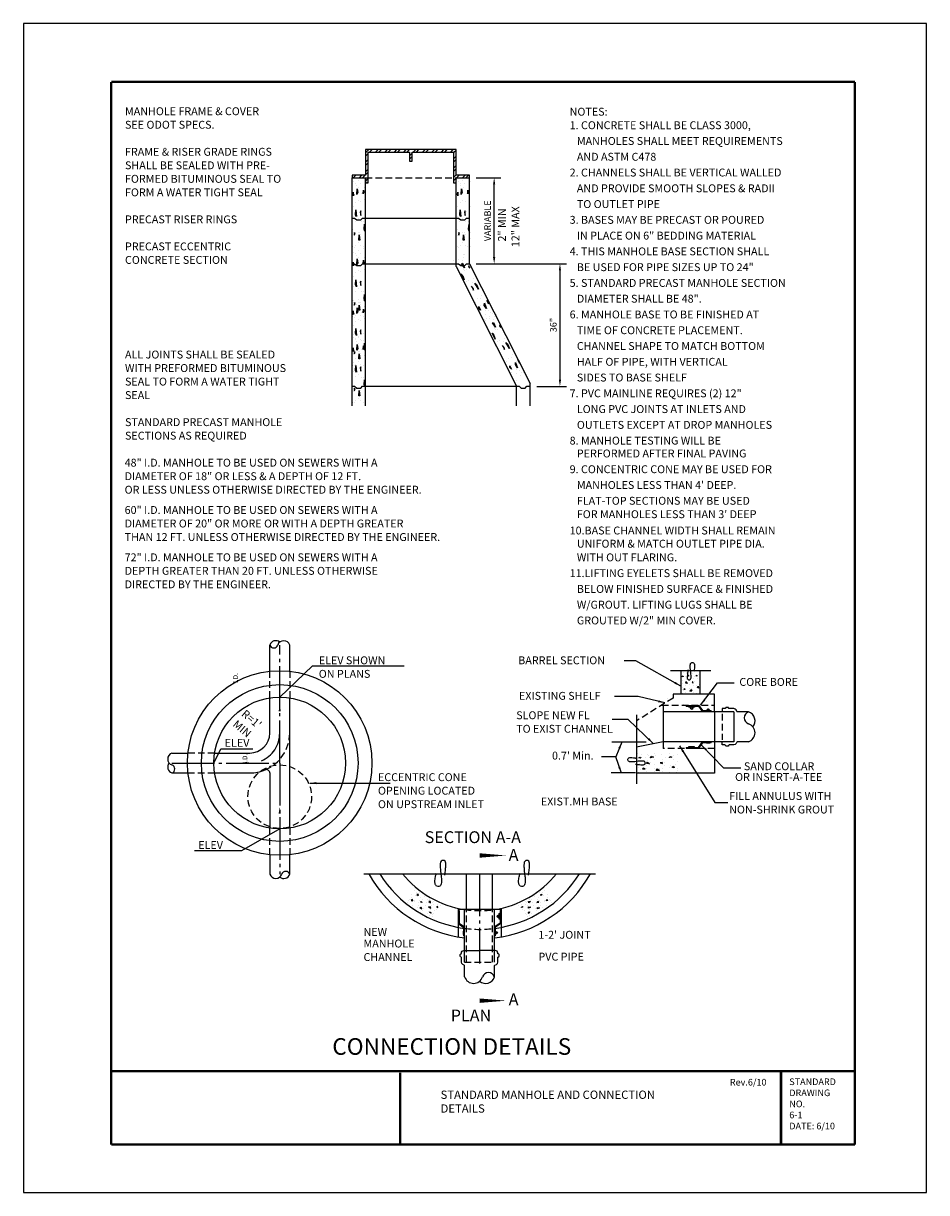
# Model space of a CAD drawing. Units: feet. Extents: x -5 to 97, y 1 to 133.
import ezdxf
from ezdxf.enums import TextEntityAlignment as Align

# ---------------------------------------------------------------- set-up
doc = ezdxf.new("R2010")
doc.units = ezdxf.units.FT
doc.header["$LTSCALE"] = 12
doc.header["$MEASUREMENT"] = 0
doc.header["$PDMODE"] = 3
doc.linetypes.add('CEN40', pattern=[0.51, 0.4, -0.04, 0.03, -0.04])
doc.linetypes.add('HIDDEN3', pattern=[0.09375, 0.0625, -0.03125])
doc.layers.get('0').update_dxf_attribs({"linetype": 'CONTINUOUS'})
doc.layers.get('DEFPOINTS').update_dxf_attribs({"linetype": 'CONTINUOUS'})
for name, color, linetype in [('BORDER', 7, 'CONTINUOUS'), ('DIM', 7, 'CONTINUOUS'), ('FIL', 7, 'CONTINUOUS'), ('FINE', 7, 'CONTINUOUS'), ('HATCH', 7, 'CONTINUOUS'), ('HIDDEN3', 7, 'HIDDEN3'), ('MARKER POST', 7, 'CONTINUOUS'), ('NOT', 7, 'CONTINUOUS'), ('PIPE', 7, 'CONTINUOUS'), ('TTL', 7, 'CONTINUOUS')]:
    doc.layers.add(name, color=color, linetype=linetype)
doc.styles.add('FS', font='fs')
doc.styles.get("Standard").update_dxf_attribs({"font": 'SIMPLEX'})
doc.dimstyles.get("Standard").update_dxf_attribs({"dimtxt": 0.18, "dimasz": 0.18, "dimexe": 0.18, "dimexo": 0.0625, "dimgap": 0.09, "dimtad": 0, "dimtih": 1, "dimtoh": 1, "dimdec": 4, "dimzin": 0, "dimdsep": 46, "dimtxsty": 'Standard', "dimcen": 0.09, "dimadec": 0, "dimazin": 0, "dimtfac": 1, "dimtdec": 4, "dimtofl": 0, "dimtmove": 0, "dimatfit": 3, "dimfxl": 1, "dimtolj": 1, "dimtzin": 0, "dimarcsym": 0})

# ---------------------------------------------------------------- blocks, each defined once
blk = doc.blocks.new('*X4')
at = {"color": 0}
for p, q in [((104.41, 275.12), (105.36, 276.06)), ((104.41, 274.12), (105.16, 274.87)), ((105.61, 275.31), (106.36, 276.06)), ((107.44, 275.31), (108.19, 276.06)), ((108.44, 275.31), (109.19, 276.06)), ((110.26, 275.31), (111.01, 276.06)), ((111.26, 275.31), (112.01, 276.06)), ((113.09, 275.31), (113.84, 276.06)), ((114.09, 275.31), (114.84, 276.06)), ((115.92, 275.31), (116.67, 276.06)), ((116.92, 275.31), (117.67, 276.06)), ((117.67, 274.24), (118.42, 274.99)), ((118.75, 275.31), (119.5, 276.06)), ((119.75, 275.31), (120.5, 276.06)), ((121.58, 275.31), (122.33, 276.06)), ((122.58, 275.31), (123.33, 276.06)), ((124.41, 275.31), (125.16, 276.06)), ((125.41, 275.31), (126.16, 276.06)), ((127.24, 275.31), (127.99, 276.06)), ((128.24, 275.31), (128.99, 276.06)), ((130.06, 275.31), (130.81, 276.06)), ((130.93, 275.18), (131.68, 275.93)), ((104.41, 272.29), (105.16, 273.04)), ((104.41, 271.29), (105.16, 272.04)), ((117.67, 273.24), (118.42, 273.99)), ((130.93, 273.35), (131.68, 274.1)), ((130.93, 272.35), (131.68, 273.1)), ((130.93, 270.53), (131.68, 271.28)), ((100.34, 268.21), (100.47, 268.35)), ((100.7, 267.58), (101.47, 268.35)), ((102.53, 267.58), (103.3, 268.35)), ((103.53, 267.58), (104.3, 268.35)), ((104.41, 269.46), (105.16, 270.21)), ((104.41, 268.46), (105.16, 269.21)), ((130.93, 269.53), (131.68, 270.28)), ((130.93, 267.7), (131.68, 268.45)), ((131.82, 267.58), (132.58, 268.35)), ((133.64, 267.58), (134.41, 268.35)), ((134.64, 267.58), (135.41, 268.35)), ((104.41, 266.63), (105.16, 267.38)), ((104.83, 266.05), (105.16, 266.38)), ((130.93, 266.7), (131.68, 267.45))]:
    blk.add_line(p, q, dxfattribs=at)
blk = doc.blocks.new('*D9')
at = {"color": 0, "linetype": 'ByBlock', "transparency": 16777216}
for p, q in [((46.08, 115.37), (48.85, 115.37)), ((48.1, 106.41), (48.1, 114.62)), ((46.08, 105.66), (48.85, 105.66))]:
    blk.add_line(p, q, dxfattribs=at)
for points in [[(47.97, 114.62), (48.22, 114.62), (48.1, 115.37)], [(47.97, 106.41), (48.22, 106.41), (48.1, 105.66)]]:
    blk.add_solid(points, dxfattribs=at)
at = {"layer": 'DEFPOINTS', "color": 0, "linetype": 'ByBlock', "transparency": 16777216}
for p in [(45.33, 115.37), (48.1, 115.37), (45.33, 105.66)]:
    blk.add_point(p, dxfattribs=at)
at = {"color": 0, "linetype": 'ByBlock', "transparency": 16777216}
blk.add_text('VARIABLE', height=0.75, rotation=90, dxfattribs=at).set_placement((47.35, 110.51), align=Align.MIDDLE_CENTER)
blk = doc.blocks.new('*D8')
at = {"color": 0, "linetype": 'ByBlock', "transparency": 16777216}
for p, q in [((46.08, 105.66), (56.28, 105.66)), ((55.53, 104.91), (55.53, 92.57)), ((52.9, 91.82), (56.28, 91.82))]:
    blk.add_line(p, q, dxfattribs=at)
for points in [[(55.4, 104.91), (55.65, 104.91), (55.53, 105.66)], [(55.4, 92.57), (55.65, 92.57), (55.53, 91.82)]]:
    blk.add_solid(points, dxfattribs=at)
at = {"layer": 'DEFPOINTS', "color": 0, "linetype": 'ByBlock', "transparency": 16777216}
for p in [(45.33, 105.66), (52.15, 91.82), (55.53, 91.82)]:
    blk.add_point(p, dxfattribs=at)
at = {"color": 0, "linetype": 'ByBlock', "transparency": 16777216}
blk.add_text('36"', height=0.75, rotation=90, dxfattribs=at).set_placement((54.78, 98.74), align=Align.MIDDLE_CENTER)
blk = doc.blocks.new('$FILCONC')
at = {"layer": 'FIL'}
for p, q in [((0.027, 0.968), (0.027, 0.968)), ((0.807, 0.986), (0.807, 0.986)), ((0.114, 0.934), (0.114, 0.934)), ((0.269, 0.916), (0.269, 0.916)), ((0.286, 0.882), (0.286, 0.882)), ((0.339, 0.761), (0.356, 0.839)), ((0.356, 0.839), (0.408, 0.787)), ((0.425, 0.951), (0.425, 0.951)), ((0.468, 0.856), (0.468, 0.856)), ((0.599, 0.907), (0.599, 0.907)), ((0.799, 0.77), (0.807, 0.821)), ((0.807, 0.821), (0.85, 0.787)), ((0.894, 0.856), (0.894, 0.856)), ((0.981, 0.934), (0.981, 0.934)), ((0.061, 0.761), (0.087, 0.795)), ((0.104, 0.744), (0.061, 0.761)), ((0.087, 0.795), (0.104, 0.744)), ((0.209, 0.76), (0.209, 0.76)), ((0.261, 0.648), (0.261, 0.648)), ((0.408, 0.787), (0.339, 0.761)), ((0.443, 0.682), (0.443, 0.682)), ((0.625, 0.665), (0.625, 0.665)), ((0.695, 0.769), (0.695, 0.769)), ((0.85, 0.787), (0.799, 0.77)), ((0.885, 0.691), (0.885, 0.691)), ((0.07, 0.595), (0.07, 0.595)), ((0.243, 0.483), (0.269, 0.553)), ((0.313, 0.458), (0.243, 0.483)), ((0.269, 0.553), (0.313, 0.458)), ((0.339, 0.517), (0.339, 0.517)), ((0.616, 0.535), (0.572, 0.518)), ((0.572, 0.518), (0.625, 0.475)), ((0.625, 0.475), (0.616, 0.535)), ((0.686, 0.534), (0.686, 0.534)), ((0.981, 0.595), (0.981, 0.595)), ((0.078, 0.466), (0.078, 0.466)), ((0.243, 0.396), (0.243, 0.396)), ((0.434, 0.43), (0.434, 0.43)), ((0.668, 0.387), (0.668, 0.387)), ((0.824, 0.387), (0.824, 0.387)), ((0.859, 0.292), (0.894, 0.353)), ((0.894, 0.353), (0.911, 0.257)), ((0.946, 0.422), (0.946, 0.422)), ((0.061, 0.274), (0.061, 0.274)), ((0.087, 0.195), (0.087, 0.195)), ((0.165, 0.24), (0.148, 0.206)), ((0.148, 0.206), (0.209, 0.214)), ((0.209, 0.214), (0.165, 0.24)), ((0.243, 0.222), (0.243, 0.222)), ((0.443, 0.239), (0.443, 0.239)), ((0.477, 0.136), (0.504, 0.206)), ((0.504, 0.206), (0.555, 0.136)), ((0.564, 0.239), (0.564, 0.239)), ((0.616, 0.214), (0.616, 0.214)), ((0.799, 0.274), (0.799, 0.274)), ((0.911, 0.257), (0.859, 0.292)), ((0.981, 0.239), (0.981, 0.239)), ((0.061, 0.049), (0.061, 0.049)), ((0.157, 0.04), (0.157, 0.04)), ((0.252, 0.066), (0.252, 0.066)), ((0.426, 0.1), (0.426, 0.1)), ((0.555, 0.136), (0.477, 0.136)), ((0.634, 0.066), (0.634, 0.066)), ((0.79, 0.049), (0.79, 0.049)), ((0.972, 0.049), (0.972, 0.049)), ((0.989, 0.153), (0.989, 0.153))]:
    blk.add_line(p, q, dxfattribs=at)
blk = doc.blocks.new('-SYMPBRK')
for centre, radius, start, end in [((0.3, -0.1), 0.316, 50.7685, 161.5651), ((0.7, -0.1), 0.316, 18.4349, 161.5651), ((0.2, 0.067), 0.211, 198.4349, 341.5651)]:
    blk.add_arc(centre, radius, start, end)
blk = doc.blocks.new('-SYMBKLN')
at = {"color": 5}
blk.add_lwpolyline([(0.285, -0.122, 0.012155), (0.327, 0.119, 0.014123), (0.351, 0.327, 0.010573), (0.374, 0.661, 0.02634), (0.373, 0.795, 0.178569), (0.31, 0.939, 0.190275), (0.176, 1.001, 0.215714), (0.032, 0.944, 0.177939), (-0.044, 0.776, 0.02668), (-0.048, 0.522, 0.019593), (-0.022, 0.178), (0.022, -0.178, -0.028596), (0.042, -0.528, -0.040309), (0.022, -0.776, -0.149312), (-0.032, -0.886, -0.12678), (-0.154, -0.963, -0.249676), (-0.323, -0.933, -0.184265), (-0.439, -0.739, -0.062872), (-0.451, -0.51, -0.040529), (-0.395, -0.159, -0.018058), (-0.368, -0.062, -0.015816), (-0.329, 0.047)], format="xyb", dxfattribs=at)
blk = doc.blocks.new('WBBOX')
at = {"layer": 'DEFPOINTS'}
blk.add_lwpolyline([(91.99, 128.3), (-10.01, 128.3), (-10.01, -3.7), (91.99, -3.7)], close=True, dxfattribs=at)

msp = doc.modelspace()

# ---------------------------------------------------------------- hatches: boundary and pattern name
at = {"layer": 'FIL'}
h = msp.add_hatch(dxfattribs=at)
h.set_pattern_fill('ANSI31', color=256, style=0)
h.paths.add_polyline_path([(71.17662, 55.71023), (71.61418, 55.09086), (72.61714, 55.09086), (72.61714, 55.17086), (71.65562, 55.17086), (71.21806, 55.79023), (69.76887, 55.79023), (69.76887, 55.71023)])
h.paths.add_polyline_path([(69.76887, 51.05093), (69.76887, 50.97093), (71.21806, 50.97093), (71.65562, 51.5903), (72.61714, 51.5903), (72.61714, 51.6703), (71.61418, 51.6703), (71.17662, 51.05093)])
at = {"layer": 'FINE'}
h = msp.add_hatch(dxfattribs=at)
h.set_pattern_fill('AR-CONC', color=256, style=0)
h.paths.add_polyline_path([(72.968, 57.05342), (69.20928, 57.05342), (68.30729, 57.05342), (68.30106, 56.62447), (67.02699, 55.83034), (72.968, 55.83034)])

# ---------------------------------------------------------------- linework, layer by layer
for p, q in [((72.56235, 59.68646), (68.0096, 59.68646)), ((64.16689, 54.74927), (64.16689, 46.95202)), ((33.37166, 36.80157), (59.53484, 36.80157)), ((43.45405, 36.80157), (49.45245, 36.80157))]:
    msp.add_line(p, q)
at = {"layer": 'BORDER', "const_width": 0.23994}
for points in [[(4.85321, 126.19019), (88.83081, 126.19019)], [(4.85321, 14.5024), (88.83081, 14.5024)]]:
    msp.add_lwpolyline(points, dxfattribs=at)
at = {"layer": 'FIL', "linetype": 'CEN40'}
for p, q in [((23.88416, 49.29595), (23.88416, 62.61517)), ((11.71655, 49.29595), (23.88416, 49.29595)), ((23.88416, 49.29595), (23.88416, 36.74096)), ((46.45325, 36.80157), (46.45325, 26.66249))]:
    msp.add_line(p, q, dxfattribs=at)
at = {"layer": 'FIL'}
for p, q in [((68.30729, 57.05342), (68.30106, 56.62447)), ((69.20928, 57.05342), (68.30729, 57.05342)), ((67.70362, 56.60584), (67.70362, 56.60584)), ((69.76887, 55.79023), (71.21806, 55.79023)), ((69.76887, 55.71023), (69.76887, 55.79023)), ((69.76887, 55.71023), (71.17662, 55.71023)), ((71.17662, 55.71023), (71.61418, 55.09086)), ((71.21806, 55.79023), (71.65562, 55.17086)), ((72.61714, 55.09086), (71.61418, 55.09086)), ((72.61714, 55.17086), (71.65562, 55.17086)), ((72.61714, 55.17086), (72.61714, 55.09086)), ((75.1514, 55.06842), (75.1514, 51.69432)), ((65.2575, 51.64011), (61.3863, 51.64011)), ((67.1862, 51.69432), (64.16788, 51.09115)), ((71.17662, 51.05093), (71.61418, 51.6703)), ((71.21806, 50.97093), (71.65562, 51.5903)), ((72.61714, 51.6703), (71.61418, 51.6703)), ((72.61714, 51.5903), (71.65562, 51.5903)), ((72.61714, 51.5903), (72.61714, 51.6703)), ((69.76887, 51.05093), (69.76887, 50.97093)), ((69.76887, 51.05093), (71.17662, 51.05093)), ((69.76887, 50.97093), (71.21806, 50.97093)), ((64.04213, 48.17687), (61.29628, 48.17687)), ((44.03302, 32.79082), (44.03302, 29.65566)), ((44.1293, 32.62949), (44.0493, 32.62938)), ((44.0493, 32.62938), (44.05142, 31.18019)), ((44.1293, 32.62949), (44.13135, 31.22174)), ((48.77743, 32.63288), (48.77743, 31.22513)), ((48.77743, 32.63288), (48.85743, 32.63288)), ((48.85743, 32.63288), (48.85743, 31.1837)), ((48.87348, 32.79082), (48.87348, 29.65566)), ((44.05142, 31.18019), (44.67142, 30.74353)), ((44.13135, 31.22174), (44.75136, 30.78508)), ((44.67283, 29.78201), (44.67142, 30.74353)), ((44.75283, 29.78213), (44.75136, 30.78508)), ((48.77743, 31.22513), (48.15806, 30.78757)), ((48.15806, 29.78461), (48.15806, 30.78757)), ((48.85743, 31.1837), (48.23806, 30.74614)), ((48.23806, 29.78461), (48.23806, 30.74614)), ((44.67283, 29.78201), (44.75283, 29.78213)), ((48.23806, 29.78461), (48.15806, 29.78461))]:
    msp.add_line(p, q, dxfattribs=at)
for points in [[(34.99548, 118.33893, 0, 0.24993, 0), (34.40896, 118.80604, 0, 0, 0), (29.34087, 122.84235, 0, 0, 0), (25.45932, 122.84235, 0, 0, 0)], [(32.35986, 114.84158, 0, 0.24993, 0), (31.78715, 115.32554, 0, 0, 0), (28.33454, 118.24311, 0, 0, 0), (27.04069, 118.24311, 0, 0, 0)], [(32.4557, 115.65603, 0, 0.24993, 0), (31.82065, 116.05468, 0, 0, 0), (28.33454, 118.24311, 0, 0, 0)], [(32.35986, 112.82941, 0, 0.24993, 0), (31.64074, 112.61711, 0, 0, 0), (25.21972, 110.72143, 0, 0, 0)], [(32.59946, 108.61344, 0, 0.24993, 0), (31.87849, 108.81938, 0, 0, 0), (25.21972, 110.72143, 0, 0, 0), (22.20074, 110.72143, 0, 0, 0)], [(32.59946, 103.39138, 0, 0.24993, 0), (31.95494, 103.77452, 0, 0, 0), (25.50724, 107.60735, 0, 0, 0), (20.76313, 107.60735, 0, 0, 0)], [(36.86437, 91.79745, 0, 0.24993, 0), (36.19949, 92.14405, 0, 0, 0), (30.15552, 95.29479, 0, 0, 0), (27.7595, 95.29479, 0, 0, 0)], [(33.03074, 90.26437, 0, 0.24993, 0), (32.45619, 89.78261, 0, 0, 0), (30.05968, 87.77311, 0, 0, 0), (27.90326, 87.77311, 0, 0, 0)], [(23.15647, 50.57696, 0, 0.24993, 0), (22.56838, 51.04209, 0, 0, 0), (20.51006, 52.67005, 0, 0, 0)], [(66.14222, 48.39824, 0, 0.25, 0), (65.8206, 47.7207, 0, 0, 0), (64.5177, 44.97596, 0, 0, 0), (63.67644, 44.97596, 0, 0, 0)], [(45.65727, 34.06443, 0, 0.25, 0), (44.99927, 33.70452, 0, 0, 0), (38.61956, 30.215, 0, 0, 0), (36.06966, 30.215, 0, 0, 0)], [(48.17194, 29.24953, 0, 0.24993, 0), (48.9051, 29.4066, 0, 0, 0), (50.77508, 29.80721, 0, 0, 0), (52.94437, 29.80721, 0, 0, 0)], [(48.45085, 27.0188, 0, 0.24993, 0), (49.1848, 27.17213, 0, 0, 0), (50.52717, 27.45255, 0, 0, 0), (52.72744, 27.45255, 0, 0, 0)]]:
    msp.add_lwpolyline(points, format="xyseb", dxfattribs=at)
for points in [[(70.05333, 55.68765), (70.73677, 55.68765), (70.73677, 55.6504), (70.05333, 55.6504)], [(70.07819, 55.63798), (70.32671, 55.63798), (70.32671, 55.61315), (70.07819, 55.61315)], [(70.41369, 55.38966), (70.52122, 55.45174), (70.52122, 55.5759), (70.41369, 55.63798), (70.30617, 55.5759), (70.30617, 55.45174)], [(70.53795, 55.6504), (70.72435, 55.6504), (70.72435, 55.61315), (70.53795, 55.61315)], [(72.0788, 55.191), (72.46402, 55.191), (72.46402, 55.21584), (72.0788, 55.21584)], [(72.33975, 55.31516), (72.30248, 55.37973), (72.22792, 55.37973), (72.19064, 55.31516), (72.22792, 55.2506), (72.30248, 55.2506)], [(72.0788, 51.57016), (72.46402, 51.57016), (72.46402, 51.54533), (72.0788, 51.54533)], [(70.05333, 51.07352), (70.73677, 51.07352), (70.73677, 51.11076), (70.05333, 51.11076)], [(44.1523, 32.34506), (44.15329, 31.66162), (44.19054, 31.66167), (44.18955, 32.34512)], [(48.45687, 31.98806), (48.51895, 31.88053), (48.64311, 31.88053), (48.70519, 31.98806), (48.64311, 32.09558), (48.51895, 32.09558)], [(48.70519, 32.32357), (48.70519, 32.07504), (48.68036, 32.07504), (48.68036, 32.32357)], [(48.7176, 31.8638), (48.7176, 31.6774), (48.68036, 31.6774), (48.68036, 31.8638)], [(48.75485, 32.34842), (48.75485, 31.66498), (48.7176, 31.66498), (48.7176, 32.34842)], [(44.65189, 30.32032), (44.65246, 29.93511), (44.62762, 29.93507), (44.62706, 30.32028)], [(48.25821, 30.32295), (48.25821, 29.93774), (48.28304, 29.93774), (48.28304, 30.32295)], [(48.38237, 30.062), (48.44694, 30.09928), (48.44694, 30.17383), (48.38237, 30.21111), (48.3178, 30.17383), (48.3178, 30.09928)]]:
    msp.add_lwpolyline(points, close=True, dxfattribs=at)
for centre, radius in [((70.41369, 55.51382), 0.13669), ((72.2652, 55.31516), 0.08691), ((48.58103, 31.98806), 0.13669), ((48.38237, 30.13655), 0.08691)]:
    msp.add_circle(centre, radius, dxfattribs=at)
at = {"layer": 'FIL', "linetype": 'CEN40'}
msp.add_arc((20.51006, 52.67005), 3.3741, 292.6198649, 0, dxfattribs=at)
at = {"layer": 'FINE'}
for p, q in [((67.1862, 55.83034), (67.1862, 51.69432)), ((75.1514, 55.06842), (67.1862, 55.06842)), ((75.1514, 51.69432), (67.1862, 51.69432)), ((44.98036, 32.79082), (44.98036, 36.75748)), ((47.92614, 32.79082), (47.92614, 36.78806)), ((44.03302, 32.79082), (48.87348, 32.79082)), ((44.7662, 26.81892), (44.7662, 32.79082)), ((48.1403, 26.81892), (48.1403, 32.79082))]:
    msp.add_line(p, q, dxfattribs=at)
at = {"layer": 'HIDDEN3'}
for p, q in [((33.57866, 115.36937), (43.80362, 115.36937)), ((22.75946, 56.64813), (22.75946, 59.65459)), ((25.00886, 59.65459), (25.00886, 56.64813)), ((68.30729, 56.62835), (64.16689, 54.04763)), ((67.02699, 55.83034), (72.968, 55.83034)), ((73.8493, 54.85426), (73.8493, 51.90847)), ((67.1862, 51.69432), (67.1862, 50.91881)), ((16.53198, 50.42065), (13.52552, 50.42065)), ((72.968, 50.93242), (67.1862, 50.93242)), ((13.52552, 48.17125), (16.53198, 48.17125)), ((22.75946, 38.93732), (22.75946, 41.94378)), ((25.00886, 41.94378), (25.00886, 38.93732)), ((44.98036, 26.81892), (44.98036, 32.79082)), ((47.92614, 26.81892), (47.92614, 32.79082)), ((44.7662, 26.81892), (48.1403, 26.81892))]:
    msp.add_line(p, q, dxfattribs=at)
for points in [[(23.88416, 55.87264, 0, 0.24993, 0), (23.88416, 55.12284, 0, 0, 0), (23.88416, 55.12284, 0, 0, 0)], [(20.75332, 49.29595, 0, 0.24993, 0), (20.00352, 49.29595, 0, 0, 0), (20.00352, 49.29595, 0, 0, 0)], [(23.88416, 44.33706, 0, 0.24993, 0), (23.88416, 43.58726, 0, 0, 0), (23.88416, 43.58726, 0, 0, 0)]]:
    msp.add_lwpolyline(points, format="xyseb", dxfattribs=at)
msp.add_circle((23.88416, 45.49765), 3.58984, dxfattribs=at)
for centre, radius, start, end in [((20.51006, 52.67005), 4.4988, 292.6198649, 0), ((46.45325, 43.78371), 11.15656, 261.3025972, 278.6974028), ((46.45325, 43.78371), 13.26783, 262.6948704, 277.3051296)]:
    msp.add_arc(centre, radius, start, end, dxfattribs=at)
at = {"layer": 'NOT'}
for points in [[(23.88416, 56.73366), (27.59216, 60.2663), (37.93447, 60.2663)], [(16.44645, 49.29595), (17.21467, 50.91122), (20.83799, 50.91122)], [(23.88416, 41.85825), (19.57159, 39.37564), (14.25972, 39.37564)]]:
    msp.add_lwpolyline(points, dxfattribs=at)
at = {"layer": 'PIPE'}
for p, q in [((32.05114, 89.63728), (32.05114, 115.36937)), ((32.05114, 115.36937), (33.57866, 115.36937)), ((33.57866, 89.63728), (33.57866, 115.36937)), ((43.80362, 105.35474), (43.80362, 115.36937)), ((43.80362, 115.36937), (45.33113, 115.36937)), ((45.33113, 105.65589), (45.33113, 115.36937)), ((33.57866, 110.81995), (43.80362, 110.82173)), ((33.57866, 105.65589), (43.80362, 105.65767)), ((45.33113, 105.65589), (52.15052, 92.12528)), ((43.80362, 105.35474), (50.62301, 91.82413)), ((33.57866, 91.82235), (50.62301, 91.82413)), ((50.62301, 89.63728), (50.62301, 91.82413)), ((52.15052, 89.63728), (52.15052, 92.12528)), ((22.75946, 59.65459), (22.75946, 62.61517)), ((25.00886, 59.65459), (25.00886, 62.61517)), ((69.20928, 57.05342), (69.20928, 59.68646)), ((71.36267, 57.05342), (71.36267, 59.68646)), ((72.968, 57.05342), (69.20928, 57.05342)), ((72.968, 55.06842), (72.968, 57.05342)), ((22.75946, 52.67005), (22.75946, 56.64813)), ((25.00886, 41.94378), (25.00886, 56.64813)), ((72.968, 55.06842), (72.968, 48.1517)), ((11.71655, 50.42065), (13.52552, 50.42065)), ((16.53198, 50.42065), (20.51006, 50.42065)), ((11.71655, 48.17125), (13.52552, 48.17125)), ((16.53198, 48.17125), (20.51006, 48.17125)), ((22.75946, 48.17125), (22.75946, 41.94378)), ((72.968, 48.1517), (64.16689, 48.1517)), ((22.75946, 38.93732), (22.75946, 36.74096)), ((25.00886, 36.74096), (25.00886, 38.93732))]:
    msp.add_line(p, q, dxfattribs=at)
msp.add_lwpolyline([(38.55055, 118.26821), (38.55055, 117.23237), (38.83172, 117.23237), (38.83172, 118.26821), (43.52244, 118.26821), (43.52244, 114.79406), (43.80362, 114.79406), (43.80362, 115.36937), (45.33113, 115.36937), (45.33113, 115.65644), (43.80362, 115.65644), (43.80362, 118.54939), (38.69114, 118.54939), (33.57866, 118.54939), (33.57866, 115.65644), (32.05114, 115.65644), (32.05114, 115.36937), (33.57866, 115.36937), (33.57866, 114.79406), (33.85983, 114.79406), (33.85983, 118.26821)], close=True, dxfattribs=at)
for points in [[(32.05114, 110.82173), (32.33564, 110.82173), (32.58989, 110.62487), (33.03926, 110.62487), (33.22255, 110.81995), (33.57866, 110.81995)], [(43.80362, 110.82173), (44.08811, 110.82173), (44.34236, 110.62487), (44.79173, 110.62487), (44.97503, 110.81995), (45.33113, 110.81995)], [(32.05114, 105.65767), (32.33564, 105.65767), (32.58989, 105.46082), (33.03926, 105.46082), (33.22255, 105.65589), (33.57866, 105.65589)], [(43.80362, 105.65767), (44.08811, 105.65767), (44.34236, 105.46082), (44.79173, 105.46082), (44.97503, 105.65589), (45.33113, 105.65589)], [(32.05114, 91.82413), (32.33564, 91.82413), (32.58989, 91.62727), (33.03926, 91.62727), (33.22255, 91.82235), (33.57866, 91.82235)], [(50.62301, 91.82413), (50.90751, 91.82413), (51.16176, 91.62727), (51.61113, 91.62727), (51.79442, 91.82235), (52.15052, 91.82235)]]:
    msp.add_lwpolyline(points, dxfattribs=at)
for points in [[(76.82741, 55.06842), (75.56458, 55.06842, -0.280754733), (75.5021, 55.1065), (75.41214, 55.28102, 0.280754733), (75.16222, 55.43336), (74.63469, 55.43336, -0.414213562), (74.56439, 55.50365), (74.56439, 55.50365, 0.414213562), (74.4941, 55.57395), (74.29949, 55.57395, 0.414213562), (74.22919, 55.50365), (74.22919, 55.50365, -0.414213562), (74.1589, 55.43336), (73.8493, 55.43336), (73.8493, 55.06842)], [(76.82741, 51.69432), (75.56458, 51.69432, 0.280754733), (75.5021, 51.65623), (75.41214, 51.48172, -0.280754733), (75.16222, 51.32937), (74.63469, 51.32937, 0.414213562), (74.56439, 51.25908), (74.56439, 51.25908, -0.414213562), (74.4941, 51.18879), (74.29949, 51.18879, -0.414213562), (74.22919, 51.25908), (74.22919, 51.25908, 0.414213562), (74.1589, 51.32937), (73.8493, 51.32937), (73.8493, 51.69432)], [(44.7662, 25.14291), (44.7662, 26.40574, 0.280754733), (44.72811, 26.46822), (44.5536, 26.55818, -0.280754733), (44.40126, 26.8081), (44.40126, 27.33563, 0.414213562), (44.33096, 27.40593), (44.33096, 27.40593, -0.414213562), (44.26067, 27.47622), (44.26067, 27.67083, -0.414213562), (44.33096, 27.74113), (44.33096, 27.74113, 0.414213562), (44.40126, 27.81142), (44.40126, 27.83985, -0.414213562), (44.68243, 28.12102), (46.45325, 28.12102)], [(48.1403, 25.14291), (48.1403, 26.40574, -0.280754733), (48.17839, 26.46822), (48.3529, 26.55818, 0.280754733), (48.50524, 26.8081), (48.50524, 27.33563, -0.414213562), (48.57554, 27.40593), (48.57554, 27.40593, 0.414213562), (48.64583, 27.47622), (48.64583, 27.67083, 0.414213562), (48.57554, 27.74113), (48.57554, 27.74113, -0.414213562), (48.50524, 27.81142), (48.50524, 27.83985, 0.414213562), (48.22407, 28.12102), (46.45325, 28.12102)]]:
    msp.add_lwpolyline(points, format="xyb", dxfattribs=at)
for radius in [10.41951, 8.84522, 7.4377]:
    msp.add_circle((23.88416, 49.29595), radius, dxfattribs=at)
for centre, radius, start, end in [((20.51006, 52.67005), 2.2494, 270, 0), ((20.51006, 52.67005), 4.4988, 270, 292.6198649), ((22.38456, 48.17125), 0.3749, 0, 112.6198649), ((46.45325, 43.78371), 14.33385, 209.1506696, 263.2407971), ((46.45325, 43.78371), 13.26783, 211.7521085, 262.6948704), ((46.45325, 43.78371), 11.15656, 218.7432972, 261.3025972), ((46.45325, 43.78371), 11.15656, 278.6974028, 321.2567028), ((46.45325, 43.78371), 13.26783, 277.3051296, 328.2478915), ((46.45325, 43.78371), 14.33385, 276.7592029, 330.8493304)]:
    msp.add_arc(centre, radius, start, end, dxfattribs=at)
at = {"layer": 'TTL'}
for points, const_width in [([(4.85321, 6.22219), (4.85321, 126.19019)], 0.23994), ([(88.83081, 126.19019), (88.83081, 6.22219)], 0.23994), ([(37.48089, 14.3376), (37.48089, 6.23013)], 0.28792), ([(80.48752, 14.36935), (80.48752, 6.2392)], 0.28792), ([(88.83081, 6.22219), (4.85321, 6.22219)], 0.23994)]:
    msp.add_lwpolyline(points, dxfattribs=dict(at, const_width=const_width))
for points in [[(46.45325, 26.30777, 0, 0, 0), (46.45325, 38.85406, 0.49987, 0, 0), (49.45245, 38.85406, 0, 0, 0)], [(46.45325, 33.80237, 0, 0, 0), (46.45325, 22.46439, 0.49987, 0, 0), (49.45245, 22.46439, 0, 0, 0)]]:
    msp.add_lwpolyline(points, format="xyseb", dxfattribs=at)

# ---------------------------------------------------------------- block references
for name, p, xscale, yscale, zscale in [('$FILCONC', (69.20928, 57.05342), 2.153391530476529, 2.633037179751808, 2.153391530476529), ('$FILCONC', (64.16689, 48.1517), 4.689009253050351, 2.273013841176366, 4.689009253050351), ('-SYMBKLN', (42.08368, 36.80157), 1.499600000000001, 1.499600000000001, 1.499600000000001), ('-SYMBKLN', (51.53558, 36.80157), 1.499600000000001, 1.499600000000001, 1.499600000000001)]:
    msp.add_blockref(name, p, dxfattribs=dict(xscale=xscale, yscale=yscale, zscale=zscale))
at = {"xscale": 0.9997333333333335, "yscale": 0.9997333333333335, "zscale": 0.9997333333333335}
for p, rotation in [((70.28598, 59.68646), 179.9999999903166), ((64.16689, 49.46845), 269.999999985475)]:
    msp.add_blockref('-SYMBKLN', p, dxfattribs=dict(at, rotation=rotation))
at = {"layer": 'DEFPOINTS'}
msp.add_blockref('WBBOX', (4.94868, 4.4988), dxfattribs=at)
at = {"layer": 'FIL', "xscale": 1.58196622334032, "yscale": 8.22439591935589, "zscale": 1.58196622334032}
for p in [(32.05114, 107.21625), (43.84629, 107.21625), (32.05114, 99.30258), (32.05114, 93.79743), (32.05114, 89.63728)]:
    msp.add_blockref('$FILCONC', p, dxfattribs=at)
at = {"layer": 'FIL'}
for p, xscale, yscale, zscale, rotation in [((44.71276, 107.05728), 1.58196622334032, 8.22439591935589, 1.58196622334032, 206.1560921201263), ((48.21689, 100.36351), 1.58196622334032, 8.22439591935589, 1.58196622334032, 206.1560921201263), ((41.23271, 31.7591), -3.50185013545489, 1.735011292300201, 3.501850135454891, 328.9834686460529), ((51.67379, 31.7591), 3.50185013545489, 1.735011292300201, 3.50185013545489, 31.01653135394715)]:
    msp.add_blockref('$FILCONC', p, dxfattribs=dict(at, xscale=xscale, yscale=yscale, zscale=zscale, rotation=rotation))
at = {"layer": 'HATCH', "xscale": 0.3749, "yscale": 0.3749, "zscale": 0.3749}
msp.add_blockref('*X4', (-5.56451, 15.05326), dxfattribs=at)
at = {"layer": 'PIPE', "xscale": 2.249399999999997, "yscale": 2.249399999999997, "zscale": 2.249399999999997}
msp.add_blockref('-SYMPBRK', (22.75946, 62.61517), dxfattribs=at)
at = {"layer": 'PIPE'}
for p, xscale, yscale, zscale, rotation in [((76.82741, 55.06842), 3.374099999999995, 3.374099999999995, 3.374099999999995, 270), ((11.71655, 48.17125), 2.2494, 2.2494, 2.2494, 90), ((25.00886, 36.74096), 2.249399999999997, 2.249399999999997, 2.249399999999997, 180), ((48.1403, 25.14291), 3.374099999999995, 3.374099999999995, 3.374099999999995, 180)]:
    msp.add_blockref('-SYMPBRK', p, dxfattribs=dict(at, xscale=xscale, yscale=yscale, zscale=zscale, rotation=rotation))

# ---------------------------------------------------------------- texts
at = {"layer": 'DIM'}
for s, p in [('2" MIN', (49.42624, 108.16563)), ('12" MAX', (50.9523, 107.53015))]:
    msp.add_text(s, height=0.8902, rotation=90, dxfattribs=at).set_placement(p)
at = {"layer": 'HIDDEN3'}
for p in [(19.15845, 58.32), (20.22252, 49.21643)]:
    msp.add_text('I.D.', height=0.53412, rotation=90, dxfattribs=at).set_placement(p)
at = {"layer": 'MARKER POST', "insert": (81.4267, 13.68487), "char_height": 0.75, "width": 6.7943119, "attachment_point": 1}
msp.add_mtext('STANDARD\\PDRAWING\\PNO.\\P6-1\\PDATE: 6/10', dxfattribs=at)
at = {"layer": 'NOT'}
for s, height, p in [('MANHOLE FRAME & COVER', 0.8902, (6.41078, 122.43157)), ('SEE ODOT SPECS.', 0.8902, (6.41078, 120.90551)), ('FRAME & RISER GRADE RINGS', 0.8902, (6.41078, 117.85339)), ('SHALL BE SEALED WITH PRE-', 0.8902, (6.41078, 116.32734)), ('FORMED BITUMINOUS SEAL TO', 0.8902, (6.41078, 114.80128)), ('FORM A WATER TIGHT SEAL', 0.8902, (6.41078, 113.27522)), ('PRECAST RISER RINGS', 0.8902, (6.41078, 110.22311)), ('PRECAST ECCENTRIC ', 0.8902, (6.41078, 107.17099)), ('CONCRETE SECTION', 0.8902, (6.41078, 105.64494)), ('ALL JOINTS SHALL BE SEALED', 0.8902, (6.41078, 94.96254)), ('WITH PREFORMED BITUMINOUS', 0.8902, (6.41078, 93.43648)), ('SEAL TO FORM A WATER TIGHT', 0.8902, (6.41078, 91.91042)), ('SEAL', 0.8902, (6.41078, 90.38436)), ('STANDARD PRECAST MANHOLE', 0.8902, (6.41078, 87.33225)), ('SECTIONS AS REQUIRED', 0.8902, (6.41078, 85.80619)), ('48" I.D. MANHOLE TO BE USED ON SEWERS WITH A', 0.8902, (6.3703, 82.75569)), ('DIAMETER OF 18" OR LESS & A DEPTH OF 12 FT.', 0.8902, (6.3703, 81.22963)), ('OR LESS UNLESS OTHERWISE DIRECTED BY THE ENGINEER.', 0.8902, (6.3703, 79.70357)), ('60" I.D. MANHOLE TO BE USED ON SEWERS WITH A', 0.8902, (6.3703, 77.41449)), ('DIAMETER OF 20" OR MORE OR WITH A DEPTH GREATER', 0.8902, (6.3703, 75.88843)), ('THAN 12 FT. UNLESS OTHERWISE DIRECTED BY THE ENGINEER.', 0.8902, (6.3703, 74.36237)), ('72" I.D. MANHOLE TO BE USED ON SEWERS WITH A', 0.8902, (6.3703, 72.07328)), ('DEPTH GREATER THAN 20 FT. UNLESS OTHERWISE', 0.8902, (6.3703, 70.54723)), ('DIRECTED BY THE ENGINEER.', 0.8902, (6.3703, 69.02117)), ('ELEV SHOWN', 0.8902, (28.29572, 60.44214)), ('BARREL SECTION', 0.8902, (50.81655, 60.44145)), ('ON PLANS', 0.8902, (28.29572, 58.91609)), ('CORE BORE', 0.8902, (75.78807, 58.00485)), ('EXISTING SHELF', 0.8902, (50.90339, 56.43398)), ('SLOPE NEW FL', 0.8902, (50.58829, 54.24102)), ('TO EXIST CHANNEL', 0.8902, (50.58829, 52.71497)), ('ELEV', 0.8902, (17.67198, 51.12224)), ("0.7' Min.", 0.8902, (54.63153, 49.68409)), ('SAND COLLAR', 0.8902, (76.29974, 48.48085)), ('ECCENTRIC CONE ', 0.8902, (34.97933, 47.25122)), ('OR INSERT-A-TEE', 0.8902, (75.30465, 47.27297)), ('OPENING LOCATED ', 0.8902, (34.97933, 45.72517)), ('ON UPSTREAM INLET', 0.8902, (34.97933, 44.19911)), ('EXIST.MH BASE', 0.8902, (53.3722, 44.5025)), ('FILL ANNULUS WITH', 0.8902001, (74.63839, 45.12187)), ('NON-SHRINK GROUT', 0.8902001, (74.63839, 43.59581)), ('ELEV', 0.8902, (14.68185, 39.58666)), ('NEW', 0.8902, (33.34549, 29.78013)), ("1-2' JOINT", 0.8902, (53.09932, 29.45848)), ('MANHOLE', 0.8902, (33.34549, 28.47039)), ('CHANNEL', 0.8902, (33.34549, 26.94433)), ('PVC PIPE', 0.8902, (53.09932, 26.98782))]:
    msp.add_text(s, height=height, dxfattribs=at).set_placement(p)
at = {"layer": 'NOT', "style": 'FS'}
for s, height, p in [('%%UNOTES:                         ', 0.8902, (56.62217, 122.37866)), ('1. CONCRETE SHALL BE CLASS 3000, ', 0.8902, (56.62217, 120.8526)), ('   MANHOLES SHALL MEET REQUIREMENTS', 0.8902, (56.62217, 119.0722)), ('   AND ASTM C478', 0.8902, (56.62217, 117.2918)), ('2. CHANNELS SHALL BE VERTICAL WALLED', 0.8902, (56.62217, 115.5114)), ('   AND PROVIDE SMOOTH SLOPES & RADII', 0.8902, (56.62217, 113.731)), ('   TO OUTLET PIPE', 0.8902, (56.62217, 111.9506)), ('3. BASES MAY BE PRECAST OR POURED', 0.8902, (56.62217, 110.1702)), ('   IN PLACE ON 6" BEDDING MATERIAL', 0.8902, (56.62217, 108.3898)), ('4. THIS MANHOLE BASE SECTION SHALL', 0.8902, (56.62217, 106.6094)), ('   BE USED FOR PIPE SIZES UP TO 24"', 0.8902, (56.62217, 104.829)), ('5. STANDARD PRECAST MANHOLE SECTION', 0.8902, (56.62217, 103.0486)), ('   DIAMETER SHALL BE 48".', 0.8902, (56.62217, 101.2682)), ('6. MANHOLE BASE TO BE FINISHED AT', 0.8902, (56.62217, 99.4878)), ('   TIME OF CONCRETE PLACEMENT.', 0.8902, (56.62217, 97.7074)), ('   CHANNEL SHAPE TO MATCH BOTTOM', 0.8902, (56.62217, 95.927)), ('   HALF OF PIPE, WITH VERTICAL', 0.8902, (56.62217, 94.1466)), ('   SIDES TO BASE SHELF', 0.8902, (56.62217, 92.3662)), ('7. PVC MAINLINE REQUIRES (2) 12"', 0.8902, (56.62217, 90.5858)), ('   LONG PVC JOINTS AT INLETS AND', 0.8902, (56.62217, 88.8054)), ('   OUTLETS EXCEPT AT DROP MANHOLES', 0.8902, (56.62217, 87.025)), ('8. MANHOLE TESTING WILL BE', 0.8902, (56.62217, 85.2446)), ('   PERFORMED AFTER FINAL PAVING', 0.8902, (56.62217, 83.79571)), ('9. CONCENTRIC CONE MAY BE USED FOR ', 0.8902, (56.62217, 82.01531)), ("   MANHOLES LESS THAN 4' DEEP.", 0.8902, (56.62217, 80.23491)), ('   FLAT-TOP SECTIONS MAY BE USED  ', 0.8902, (56.62217, 78.45451)), ("   FOR MANHOLES LESS THAN 3' DEEP", 0.8902, (56.62217, 76.94008)), ('10.BASE CHANNEL WIDTH SHALL REMAIN', 0.8902, (56.62217, 75.09872)), ('   UNIFORM & MATCH OUTLET PIPE DIA.', 0.8902, (56.62217, 73.60993)), ('   WITH OUT FLARING.', 0.8902, (56.62217, 72.06486)), ('11.LIFTING EYELETS SHALL BE REMOVED', 0.8902001, (56.62217, 70.28446)), ('   BELOW FINISHED SURFACE & FINISHED', 0.8902001, (56.62217, 68.50406)), ('   W/GROUT. LIFTING LUGS SHALL BE', 0.8902001, (56.62217, 66.72366)), ('   GROUTED W/2" MIN COVER.', 0.8902001, (56.62217, 64.94326))]:
    msp.add_text(s, height=height, dxfattribs=at).set_placement(p)
at = {"layer": 'NOT'}
for s, p in [('MIN', (18.50425, 53.53382)), ("R=1'", (19.48258, 54.70502))]:
    msp.add_text(s, height=0.8902, rotation=320.1271592, dxfattribs=at).set_placement(p)
at = {"layer": 'TTL'}
for s, height, p in [('%%USECTION A-A', 1.3353001, (40.25404, 40.25407)), ('A', 1.3353, (49.73692, 38.2499)), ('A', 1.3353, (49.73692, 21.95319)), ('%%UPLAN', 1.3353, (43.19807, 20.12523)), ('%%UCONNECTION DETAILS', 1.8745, (29.82275, 16.35559)), ('Rev.6/10', 0.75, (74.71673, 12.88505))]:
    msp.add_text(s, height=height, dxfattribs=at).set_placement(p)
at = {"layer": 'TTL', "insert": (42.04893, 12.31281), "char_height": 0.9343872, "width": 39.4423381, "attachment_point": 1}
msp.add_mtext('STANDARD MANHOLE AND CONNECTION\\PDETAILS', dxfattribs=at)

# ---------------------------------------------------------------- dimensions: what is measured, and where the dimension line sits
at = {"layer": 'DIM'}
for base, p2, text, picture, middle in [((48.09964, 115.36937), (45.33113, 115.36937), 'VARIABLE', '*D9', (47.34964, 110.51263)), ((55.52836, 91.82235), (52.15052, 91.82235), '36"', '*D8', (54.77836, 98.73912))]:
    dim = msp.add_linear_dim(base=base, p1=(45.33113, 105.65589), p2=p2, angle=90, text=text, dimstyle='Standard', dxfattribs=at)
    dim.commit()
    dim.dimension.update_dxf_attribs({"geometry": picture, "text_midpoint": middle})

# ---------------------------------------------------------------- leaders
msp.add_leader([(71.41184, 55.83034), (73.30907, 58.32918), (75.2063, 58.32918)], dimstyle='Standard', override={"dimscale": 12, "dimtxt": 0.0625, "dimasz": 0.0625, "dimexe": 0.0625, "dimgap": 0.0625, "dimtad": 1, "dimtih": 0, "dimtoh": 0, "dimzin": 1, "dimtxsty": 'FS', "dimcen": 0.0625, "dimaunit": 4, "dimtfac": 2, "dimtix": 1, "dimtofl": 1, "dimtzin": 1}, dxfattribs=at)
at = {"layer": 'FIL'}
for points in [[(69.17371, 57.98188), (64.08714, 60.81544), (62.78174, 60.81544)], [(67.37316, 56.09284), (64.35722, 56.81248), (61.7014, 56.81248)], [(66.06775, 51.50518), (63.23188, 54.2038), (61.43132, 54.2038)], [(62.51165, 51.64011), (61.83644, 49.97596)], [(69.03867, 51.23532), (72.9999, 44.84857), (74.48535, 44.84857)], [(71.51444, 51.32527), (73.9902, 48.76158), (75.97081, 48.76158)], [(62.46664, 48.1319), (61.83644, 49.97596), (60.21594, 49.97596)], [(27.28066, 47.02115), (36.36683, 47.02115)]]:
    msp.add_leader(points, dimstyle='Standard', override={"dimscale": 12, "dimtxt": 0.0625, "dimasz": 0.0625, "dimexe": 0.0625, "dimgap": 0.0625, "dimtad": 1, "dimtih": 0, "dimtoh": 0, "dimzin": 1, "dimtxsty": 'FS', "dimcen": 0.0625, "dimaunit": 4, "dimtfac": 2, "dimtix": 1, "dimtofl": 1, "dimtzin": 1}, dxfattribs=at)

doc.saveas('drawing.dxf')
